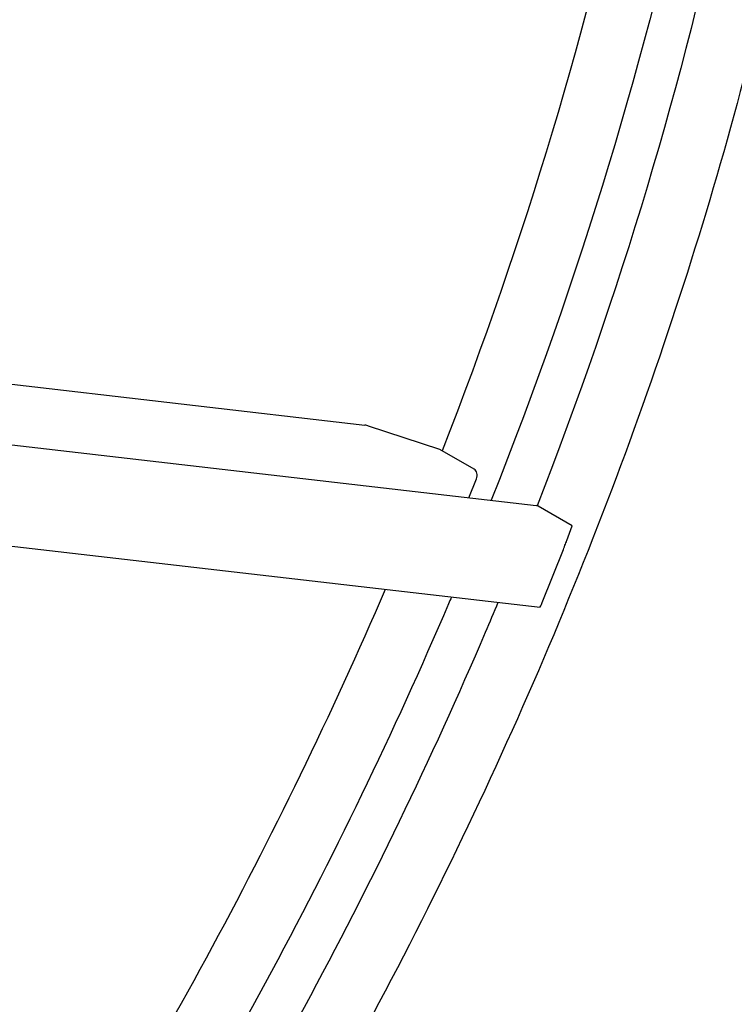
# Model space of a CAD drawing. Units: millimetres. Extents: x 373 to 5016, y 47 to 6538.
# Drawn here: x 2077 to 2338, y 4586 to 4945 of the extents above; entities that cross this region are included whole.
import ezdxf

# ---------------------------------------------------------------- set-up
doc = ezdxf.new("R2010")
doc.units = ezdxf.units.MM
doc.header["$LTSCALE"] = 24
doc.layers.add('Visible Edges(Hillmar_metric)', color=7, linetype='Continuous', lineweight=25)

msp = doc.modelspace()

# ---------------------------------------------------------------- linework, layer by layer
at = {"layer": 'Visible Edges(Hillmar_metric)'}
for p, q in [((2040.225, 4816.076), (2203.23, 4797.214)), ((2230.654, 4788.325), (2204.603, 4796.91)), ((2047.242, 4793.154), (2265.816, 4767.862)), ((2243.099, 4781.14), (2230.654, 4788.325)), ((2241.248, 4770.705), (2244.014, 4777.624)), ((2278.925, 4760.455), (2266.48, 4767.64)), ((2277.011, 4755.106), (2278.925, 4760.455)), ((2042.025, 4756.757), (2267.262, 4730.694)), ((2267.978, 4732.426), (2275.741, 4751.843))]:
    msp.add_line(p, q, dxfattribs=at)
for centre, major_axis, ratio, start_param, end_param in [((2203.632, 4794.483), (-4.121, 1.194), 0.6073592, 4.6525144, 4.9827486), ((2242.128, 4778.712), (0.307, 2.649), 0.7921484, 4.3821548, 5.9529511), ((2265.51, 4765.213), (0.307, 2.649), 0.7921484, 5.9529511, 6.2831853), ((2276.04, 4752.678), (1.015, 2.567), 0.0111479, 4.3851366, 5.955933), ((2268.277, 4733.261), (1.015, 2.567), 0.0111479, 3.1445745, 4.3851366)]:
    msp.add_ellipse(centre, major_axis=major_axis, ratio=ratio, start_param=start_param, end_param=end_param, dxfattribs=at)
for points, knots in [([(2381.613, 5257.432), (2385.155, 5175.186), (2377.135, 5085.683), (2338.79, 4900.828), (2308.468, 4805.505), (2228.482, 4618.304), (2178.829, 4526.457), (2065.023, 4355.177), (2000.887, 4275.773), (1864.365, 4137.14), (1792, 4077.933), (1719.027, 4031.714)], [3.1415927, 3.1415927, 3.1415927, 3.1415927, 3.4557519, 3.4557519, 3.7699112, 3.7699112, 4.0840704, 4.0840704, 4.3982297, 4.3982297, 4.712389, 4.712389, 4.712389, 4.712389]), ([(2346.832, 5061.248), (2343.667, 5040.836), (2339.926, 5020.221), (2319.835, 4923.369), (2296.411, 4845.261), (2266.141, 4767.792)], [3.3842853, 3.3842853, 3.3842853, 3.3842853, 3.45575192, 3.45575192, 3.71762068, 3.71762068, 3.71762068, 3.71762068]), ([(2331.186, 5054.905), (2328.8, 5041.109), (2326.16, 5027.231), (2306.671, 4933.284), (2281.739, 4851.111), (2249.383, 4769.764)], [3.40835764, 3.40835764, 3.40835764, 3.40835764, 3.45575192, 3.45575192, 3.72768163, 3.72768163, 3.72768163, 3.72768163]), ([(2305.878, 5044.647), (2304.32, 5036.288), (2302.668, 5027.9), (2285.142, 4943.413), (2261.723, 4865.317), (2231.459, 4787.859)], [3.42679937, 3.42679937, 3.42679937, 3.42679937, 3.45575192, 3.45575192, 3.71757952, 3.71757952, 3.71757952, 3.71757952]), ([(2210.674, 4737.242), (2171.471, 4646.215), (2123.037, 4556.92), (2066.385, 4471.659), (2065.104, 4469.74), (2063.821, 4467.825)], [3.77474762, 3.77474762, 3.77474762, 3.77474762, 4.08407045, 4.08407045, 4.09120142, 4.09120142, 4.09120142, 4.09120142]), ([(2234.849, 4734.445), (2234.494, 4733.608), (2234.137, 4732.772), (2193.786, 4638.335), (2144.134, 4546.488), (2085.086, 4457.621), (2082.931, 4454.402), (2080.766, 4451.192)], [3.7671044, 3.7671044, 3.7671044, 3.7671044, 3.76991118, 3.76991118, 4.08407045, 4.08407045, 4.09591071, 4.09591071, 4.09591071, 4.09591071]), ([(2251.852, 4732.478), (2250.316, 4728.81), (2248.766, 4725.145), (2207.677, 4628.978), (2158.598, 4538.192), (2099.201, 4448.799), (2096.022, 4444.068), (2092.822, 4439.358)], [3.7574721, 3.7574721, 3.7574721, 3.7574721, 3.76991118, 3.76991118, 4.08407045, 4.08407045, 4.10169909, 4.10169909, 4.10169909, 4.10169909])]:
    msp.add_open_spline(points, degree=3, knots=knots, dxfattribs=at)

doc.saveas('drawing.dxf')
